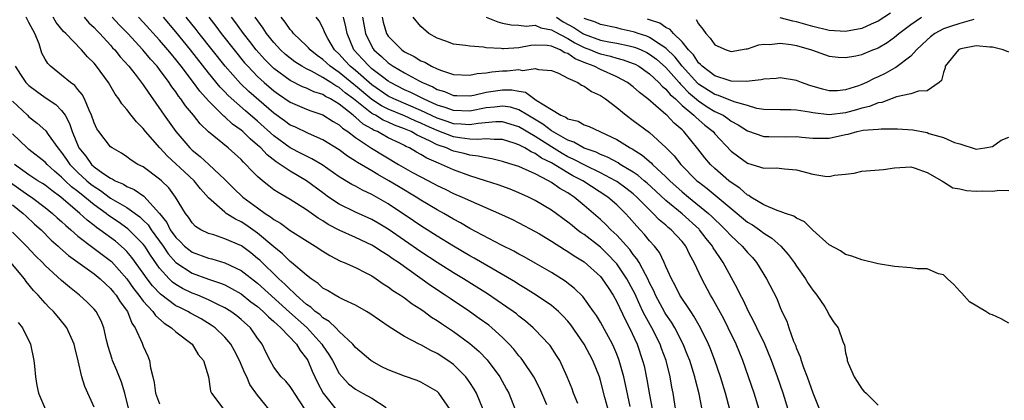
# Model space of a CAD drawing. Units: inches. Extents: x 2640000 to 2643000, y 1476000 to 1479000.
# Drawn here: x 2640562 to 2640682, y 1476378 to 1476425 of the extents above; entities that cross this region are included whole.
import ezdxf

# ---------------------------------------------------------------- set-up
doc = ezdxf.new("R2010")
doc.units = ezdxf.units.IN
doc.header["$MEASUREMENT"] = 0
doc.layers.add('LD26401476_2ft', color=192, linetype='Continuous')

msp = doc.modelspace()

# ---------------------------------------------------------------- linework, layer by layer
at = {"layer": 'LD26401476_2ft'}
for points, elevation in [([(2640614.58, 1476377), (2640613.22, 1476379), (2640613, 1476379.21), (2640611.87, 1476379.87), (2640611, 1476380.35), (2640610.54, 1476380.54), (2640609, 1476381.09), (2640607, 1476381.86), (2640606.24, 1476382.24), (2640605, 1476382.92), (2640604.89, 1476383), (2640603, 1476384.58), (2640602.66, 1476385), (2640601, 1476386.54), (2640600.57, 1476387), (2640599.78, 1476387.78), (2640599, 1476388.21), (2640598.61, 1476388.61), (2640598.07, 1476389), (2640597.53, 1476389.53), (2640597, 1476389.87), (2640595.73, 1476391), (2640595.38, 1476391.38), (2640595, 1476391.68), (2640594.35, 1476392.35), (2640593.6, 1476393), (2640591.27, 1476395.27), (2640591, 1476395.5), (2640590.17, 1476396.17), (2640589.02, 1476397.02), (2640587, 1476397.9), (2640585.64, 1476398.36), (2640585, 1476398.55), (2640584.07, 1476399), (2640583.41, 1476399.41), (2640583, 1476399.84), (2640582.53, 1476400.53), (2640582.16, 1476401), (2640580.97, 1476403), (2640580.13, 1476404.13), (2640579.23, 1476405), (2640579, 1476405.2), (2640577, 1476406.68), (2640576.36, 1476407), (2640575.51, 1476407.51), (2640575, 1476407.92), (2640574.36, 1476408.36), (2640573.2, 1476409), (2640573, 1476409.16), (2640571.58, 1476411), (2640571.34, 1476411.34), (2640571, 1476412.07), (2640570.68, 1476413), (2640570.38, 1476413.62), (2640569.81, 1476415), (2640569.54, 1476415.54), (2640569, 1476416.16), (2640568.63, 1476416.63), (2640568.08, 1476417), (2640567, 1476417.91), (2640565.66, 1476419), (2640565.33, 1476419.33), (2640565, 1476419.88), (2640564.6, 1476420.6), (2640564.25, 1476421.75), (2640563.74, 1476423), (2640563, 1476424.34), (2640562.65, 1476425)], 8428), ([(2640618.62, 1476377), (2640617.8, 1476379), (2640617.51, 1476379.51), (2640617, 1476380.32), (2640616.73, 1476380.73), (2640616.52, 1476381), (2640615, 1476382.5), (2640614.31, 1476383), (2640613, 1476383.86), (2640612.21, 1476384.21), (2640611, 1476384.9), (2640610.78, 1476385), (2640609, 1476385.95), (2640607.12, 1476387.12), (2640605.92, 1476387.92), (2640604.75, 1476388.75), (2640604.34, 1476389), (2640603, 1476389.77), (2640601.58, 1476390.42), (2640601, 1476390.72), (2640600.51, 1476391), (2640599.57, 1476391.57), (2640599, 1476391.87), (2640598.42, 1476392.42), (2640597.56, 1476393), (2640597, 1476393.43), (2640595.17, 1476395), (2640595, 1476395.13), (2640594.07, 1476396.07), (2640593, 1476396.89), (2640591, 1476398.6), (2640589.58, 1476399.58), (2640589, 1476399.96), (2640588.29, 1476400.29), (2640587.17, 1476401), (2640587, 1476401.13), (2640585, 1476402.92), (2640584.02, 1476404.02), (2640583.25, 1476405), (2640582.07, 1476406.07), (2640581, 1476407.08), (2640579.98, 1476407.98), (2640579.04, 1476409), (2640577.29, 1476411), (2640577, 1476411.38), (2640576.18, 1476412.18), (2640575.54, 1476413), (2640575, 1476413.72), (2640574.39, 1476414.39), (2640574.02, 1476415), (2640573.57, 1476415.57), (2640572.75, 1476417), (2640571.3, 1476419), (2640571, 1476419.36), (2640570.17, 1476420.17), (2640569.43, 1476421), (2640567.52, 1476423), (2640567.25, 1476423.25), (2640566.36, 1476424.36), (2640565.96, 1476425)], 8430), ([(2640569.76, 1476425), (2640570.33, 1476424.33), (2640571, 1476423.74), (2640571.35, 1476423.35), (2640571.71, 1476423), (2640573, 1476421.58), (2640573.26, 1476421.26), (2640573.51, 1476421), (2640574.16, 1476420.16), (2640575.23, 1476419), (2640576.12, 1476417.88), (2640577, 1476416.74), (2640577.69, 1476415.69), (2640578.19, 1476415), (2640579.58, 1476413), (2640581, 1476411), (2640582.7, 1476409), (2640583, 1476408.72), (2640583.97, 1476407.97), (2640585.03, 1476407), (2640587, 1476405.13), (2640588.07, 1476404.07), (2640589.2, 1476403), (2640591, 1476401.68), (2640591.95, 1476401), (2640592.59, 1476400.59), (2640593, 1476400.25), (2640593.8, 1476399.8), (2640595, 1476398.92), (2640597.39, 1476397.39), (2640598.07, 1476397), (2640599, 1476396.37), (2640599.85, 1476395.85), (2640601.17, 1476395.17), (2640601.61, 1476395), (2640603, 1476394.37), (2640604.27, 1476393.73), (2640605, 1476393.34), (2640605.54, 1476393), (2640606.39, 1476392.39), (2640607, 1476392.03), (2640607.58, 1476391.58), (2640608.49, 1476391), (2640609, 1476390.65), (2640609.94, 1476389.94), (2640611, 1476389.29), (2640611.42, 1476389), (2640612.32, 1476388.32), (2640613, 1476387.9), (2640613.53, 1476387.53), (2640615, 1476386.55), (2640617, 1476385.09), (2640618.12, 1476384.12), (2640619.1, 1476383.1), (2640620.66, 1476381), (2640621.5, 1476379.5), (2640621.76, 1476379), (2640622.56, 1476377)], 8432), ([(2640626.44, 1476377.56), (2640625.56, 1476379.56), (2640624.85, 1476381), (2640623.5, 1476383), (2640623.28, 1476383.28), (2640623, 1476383.59), (2640622.37, 1476384.37), (2640621.8, 1476385), (2640621, 1476385.8), (2640619.69, 1476387), (2640619.31, 1476387.31), (2640618.15, 1476388.15), (2640616.94, 1476389), (2640614.57, 1476390.57), (2640613.97, 1476391), (2640612.17, 1476392.17), (2640608.25, 1476395), (2640607.49, 1476395.49), (2640607, 1476395.86), (2640606.28, 1476396.28), (2640605.2, 1476397), (2640605, 1476397.12), (2640603, 1476398.06), (2640601, 1476398.96), (2640599.65, 1476399.65), (2640599, 1476400.08), (2640598.41, 1476400.41), (2640597, 1476401.44), (2640595, 1476402.7), (2640593.54, 1476403.54), (2640593, 1476403.9), (2640592.37, 1476404.37), (2640591.59, 1476405), (2640591, 1476405.52), (2640590.25, 1476406.25), (2640589.58, 1476407), (2640589.27, 1476407.27), (2640589, 1476407.58), (2640587.42, 1476409), (2640585, 1476410.99), (2640583.96, 1476411.96), (2640583.17, 1476413), (2640582.17, 1476414.17), (2640581.62, 1476415), (2640581.34, 1476415.34), (2640581, 1476415.85), (2640580.5, 1476416.5), (2640580.18, 1476417), (2640579, 1476418.6), (2640578.69, 1476419), (2640577.88, 1476419.88), (2640576.95, 1476421), (2640575.1, 1476423), (2640574.07, 1476424.07), (2640573.2, 1476425)], 8434), ([(2640630.24, 1476377.76), (2640629.7, 1476379), (2640629.52, 1476379.52), (2640628.91, 1476381), (2640628, 1476383), (2640627.62, 1476383.62), (2640626.83, 1476384.83), (2640626.68, 1476385), (2640625, 1476386.76), (2640624.76, 1476387), (2640623.81, 1476387.81), (2640623, 1476388.43), (2640622.7, 1476388.7), (2640622.3, 1476389), (2640621.54, 1476389.54), (2640619.14, 1476391.14), (2640616.22, 1476393), (2640615, 1476393.74), (2640613, 1476395), (2640611, 1476396.3), (2640607, 1476399.07), (2640605.79, 1476399.79), (2640605, 1476400.24), (2640603, 1476401.13), (2640601, 1476402.11), (2640599.68, 1476403), (2640599, 1476403.5), (2640597, 1476405), (2640595, 1476406.16), (2640593.76, 1476407), (2640593.29, 1476407.29), (2640592.16, 1476408.16), (2640591.4, 1476409), (2640591, 1476409.36), (2640590.1, 1476410.1), (2640589.2, 1476411), (2640589, 1476411.17), (2640587.93, 1476411.93), (2640587, 1476412.82), (2640586.89, 1476412.89), (2640585, 1476414.77), (2640583.94, 1476415.94), (2640583.17, 1476417), (2640581.64, 1476419), (2640581, 1476419.82), (2640580.46, 1476420.46), (2640580.02, 1476421), (2640579, 1476422.19), (2640577, 1476424.39), (2640576.42, 1476425)], 8436), ([(2640633.94, 1476377), (2640633.53, 1476378.47), (2640633, 1476380.56), (2640632.87, 1476381), (2640632.06, 1476383), (2640630.98, 1476385), (2640629.36, 1476387.36), (2640629, 1476387.81), (2640628.44, 1476388.44), (2640627.86, 1476389), (2640627, 1476389.72), (2640625.12, 1476391), (2640623.82, 1476391.82), (2640623, 1476392.29), (2640622.57, 1476392.57), (2640619.84, 1476394.16), (2640617.53, 1476395.53), (2640617, 1476395.82), (2640615, 1476397), (2640613, 1476398.22), (2640611, 1476399.48), (2640610.1, 1476400.1), (2640607, 1476402.17), (2640605, 1476403.32), (2640603.84, 1476403.84), (2640603, 1476404.32), (2640602.55, 1476404.55), (2640601, 1476405.48), (2640598.92, 1476406.92), (2640597.67, 1476407.67), (2640597, 1476407.98), (2640596.34, 1476408.34), (2640595, 1476409.02), (2640593, 1476410.47), (2640591, 1476412.28), (2640589.53, 1476413.53), (2640587.42, 1476415.42), (2640587, 1476415.87), (2640586.43, 1476416.43), (2640585, 1476418.19), (2640582.79, 1476421), (2640581, 1476423.19), (2640579.47, 1476425)], 8438), ([(2640636.64, 1476377.36), (2640636.07, 1476380.07), (2640635.86, 1476381), (2640635.3, 1476383), (2640635, 1476383.78), (2640634.64, 1476384.64), (2640634.46, 1476385), (2640633, 1476387.68), (2640632.5, 1476388.5), (2640632.16, 1476389), (2640630.83, 1476390.83), (2640629.82, 1476391.82), (2640628.69, 1476392.69), (2640627, 1476393.75), (2640625, 1476394.92), (2640623.67, 1476395.67), (2640623, 1476396.01), (2640622.37, 1476396.37), (2640620.89, 1476397.11), (2640617, 1476399.16), (2640615.85, 1476399.85), (2640615, 1476400.3), (2640613.82, 1476401), (2640613, 1476401.45), (2640611, 1476402.63), (2640610.42, 1476403), (2640608.27, 1476404.27), (2640607.09, 1476405), (2640605.75, 1476405.75), (2640605, 1476406.21), (2640603.23, 1476407.23), (2640603, 1476407.4), (2640602, 1476408), (2640601, 1476408.76), (2640599, 1476410.01), (2640597.23, 1476410.77), (2640595.57, 1476411.57), (2640595, 1476411.81), (2640594.32, 1476412.32), (2640593, 1476413.25), (2640589.93, 1476415.93), (2640588.9, 1476416.9), (2640587.02, 1476419.02), (2640583.85, 1476423), (2640583.49, 1476423.49), (2640582.28, 1476425)], 8440), ([(2640585.03, 1476425), (2640585.89, 1476423.89), (2640586.55, 1476423), (2640588.12, 1476421), (2640589.42, 1476419.42), (2640589.8, 1476419), (2640591, 1476417.76), (2640591.82, 1476417), (2640593, 1476415.98), (2640593.57, 1476415.57), (2640595, 1476414.6), (2640597, 1476413.75), (2640597.54, 1476413.54), (2640599, 1476413.05), (2640600.25, 1476412.25), (2640601, 1476411.82), (2640601.42, 1476411.42), (2640602.06, 1476411), (2640603, 1476410.27), (2640604.96, 1476408.96), (2640608.26, 1476407), (2640609.98, 1476406.02), (2640611, 1476405.47), (2640612.63, 1476404.63), (2640613, 1476404.43), (2640613.98, 1476403.98), (2640615, 1476403.45), (2640616.06, 1476403), (2640617.81, 1476402.19), (2640620.88, 1476400.88), (2640622.24, 1476400.24), (2640623, 1476399.85), (2640625, 1476398.79), (2640625.51, 1476398.49), (2640627, 1476397.6), (2640628.59, 1476396.59), (2640629, 1476396.35), (2640629.79, 1476395.79), (2640631, 1476395.07), (2640633, 1476393.26), (2640633.22, 1476393), (2640633.92, 1476391.92), (2640634.54, 1476391), (2640635, 1476390.19), (2640636, 1476388), (2640636.54, 1476387), (2640637.47, 1476385), (2640638.16, 1476383), (2640638.33, 1476382.33), (2640638.69, 1476380.68), (2640639, 1476378.81), (2640639.59, 1476375.59)], 8442), ([(2640642.31, 1476376.31), (2640641.91, 1476379), (2640641.75, 1476379.75), (2640641.54, 1476381), (2640641.02, 1476383), (2640640.47, 1476384.47), (2640640.29, 1476385), (2640639.28, 1476387), (2640638.45, 1476388.45), (2640638.2, 1476389), (2640637.8, 1476389.8), (2640637.19, 1476391.19), (2640637, 1476391.57), (2640636.24, 1476393), (2640635, 1476394.82), (2640634.85, 1476395), (2640633.94, 1476395.94), (2640633, 1476396.85), (2640631, 1476398.4), (2640630.63, 1476398.63), (2640630.15, 1476399), (2640629.51, 1476399.51), (2640629, 1476399.94), (2640627, 1476401.4), (2640625, 1476402.59), (2640624.19, 1476403), (2640623, 1476403.53), (2640621.95, 1476403.95), (2640620.48, 1476404.48), (2640618.92, 1476405), (2640617, 1476405.61), (2640615, 1476406.33), (2640613.54, 1476407), (2640613.14, 1476407.14), (2640611.74, 1476407.74), (2640611, 1476408.2), (2640610.47, 1476408.47), (2640609.61, 1476409), (2640609.18, 1476409.18), (2640609, 1476409.29), (2640608.42, 1476409.58), (2640607, 1476410.26), (2640605.69, 1476411), (2640605.2, 1476411.2), (2640605, 1476411.33), (2640603.93, 1476411.93), (2640603, 1476412.78), (2640602.87, 1476412.87), (2640602.73, 1476413), (2640601, 1476414.37), (2640599.95, 1476415), (2640599.31, 1476415.31), (2640599, 1476415.53), (2640597.88, 1476415.88), (2640597, 1476416.31), (2640596.5, 1476416.5), (2640595, 1476417.25), (2640593, 1476418.73), (2640592.71, 1476419), (2640591.86, 1476419.86), (2640590.84, 1476421), (2640590.04, 1476422.04), (2640589.27, 1476423), (2640588.33, 1476424.33), (2640587.82, 1476425)], 8444), ([(2640645.43, 1476377), (2640645.07, 1476378.93), (2640644.62, 1476380.62), (2640644.55, 1476381), (2640643.92, 1476383), (2640643.67, 1476383.67), (2640643.14, 1476385), (2640642.11, 1476387), (2640641.69, 1476387.69), (2640641, 1476388.68), (2640640.88, 1476388.88), (2640639.72, 1476391), (2640639.51, 1476391.51), (2640639, 1476392.52), (2640638.78, 1476393), (2640638.49, 1476393.51), (2640637.73, 1476395), (2640637.46, 1476395.46), (2640637, 1476395.99), (2640636.57, 1476396.57), (2640635, 1476398.32), (2640634.28, 1476399), (2640633.65, 1476399.65), (2640633, 1476400.25), (2640631, 1476401.98), (2640629.78, 1476403), (2640629.29, 1476403.29), (2640629, 1476403.5), (2640628.03, 1476404.03), (2640627, 1476404.78), (2640626.61, 1476405), (2640625, 1476405.83), (2640623.46, 1476406.54), (2640623, 1476406.73), (2640622.18, 1476407), (2640621.26, 1476407.26), (2640621, 1476407.36), (2640619.69, 1476407.69), (2640619, 1476407.78), (2640618.02, 1476408.02), (2640617, 1476408.11), (2640616.31, 1476408.31), (2640615, 1476408.62), (2640614.72, 1476408.72), (2640614.14, 1476409), (2640613, 1476409.4), (2640612.16, 1476409.84), (2640611, 1476410.38), (2640610.56, 1476410.56), (2640609.82, 1476411), (2640609, 1476411.35), (2640607.79, 1476411.79), (2640607, 1476412.15), (2640606.4, 1476412.4), (2640605.43, 1476413), (2640605.14, 1476413.14), (2640605, 1476413.23), (2640602.76, 1476415), (2640601.75, 1476415.75), (2640601, 1476416.39), (2640600.59, 1476416.59), (2640599.99, 1476417), (2640599, 1476417.64), (2640597.59, 1476418.41), (2640597, 1476418.68), (2640596.43, 1476419), (2640595.56, 1476419.56), (2640595, 1476419.98), (2640594.44, 1476420.44), (2640593.83, 1476421), (2640593, 1476421.89), (2640592.1, 1476423), (2640591.67, 1476423.67), (2640590.71, 1476425)], 8446), ([(2640649.38, 1476375), (2640648.32, 1476379), (2640647.7, 1476381), (2640646.99, 1476383), (2640646.45, 1476384.45), (2640646.23, 1476385), (2640645.26, 1476387), (2640644.44, 1476388.44), (2640644.05, 1476389), (2640642.72, 1476391), (2640642.16, 1476392.16), (2640641.68, 1476393), (2640641, 1476394.52), (2640640.8, 1476395), (2640640.21, 1476396.21), (2640639.6, 1476397), (2640639, 1476397.65), (2640638.4, 1476398.4), (2640637.85, 1476399), (2640637.43, 1476399.43), (2640636.51, 1476400.51), (2640636.07, 1476401), (2640635, 1476402.04), (2640633.91, 1476403), (2640630.82, 1476405), (2640629.61, 1476405.61), (2640629, 1476405.95), (2640627, 1476407.17), (2640625.77, 1476407.77), (2640625, 1476408.34), (2640624.52, 1476408.52), (2640623.74, 1476409), (2640623, 1476409.39), (2640622.41, 1476409.59), (2640621, 1476410.02), (2640619.98, 1476410.02), (2640619, 1476410.13), (2640617.98, 1476410.02), (2640617, 1476410.09), (2640615.77, 1476410.23), (2640615, 1476410.37), (2640613, 1476411.12), (2640611.71, 1476411.71), (2640611, 1476412.04), (2640610.32, 1476412.32), (2640609, 1476412.94), (2640607, 1476413.76), (2640606.17, 1476414.17), (2640605, 1476414.93), (2640603, 1476416.62), (2640602.78, 1476416.78), (2640601, 1476418.25), (2640599.89, 1476419), (2640599, 1476419.83), (2640598.3, 1476420.3), (2640597.43, 1476421), (2640597.25, 1476421.25), (2640597, 1476421.49), (2640595.42, 1476423), (2640595.25, 1476423.25), (2640595, 1476423.51), (2640594.39, 1476424.39), (2640593.91, 1476425)], 8448), ([(2640652.42, 1476377), (2640651.8, 1476379), (2640651.13, 1476381), (2640650.42, 1476383), (2640649.6, 1476385), (2640648.64, 1476387), (2640648.08, 1476388.08), (2640646.67, 1476390.67), (2640646.46, 1476391), (2640645.42, 1476393), (2640644.48, 1476395), (2640643.93, 1476395.93), (2640643.43, 1476397), (2640643, 1476397.54), (2640641.67, 1476399), (2640641.29, 1476399.29), (2640641, 1476399.56), (2640640.2, 1476400.2), (2640639.46, 1476401), (2640639, 1476401.43), (2640637.46, 1476403), (2640637, 1476403.4), (2640636.1, 1476404.1), (2640635, 1476404.89), (2640634.84, 1476405), (2640633, 1476405.98), (2640631.15, 1476406.85), (2640629.65, 1476407.65), (2640629, 1476407.93), (2640628.31, 1476408.31), (2640627, 1476409.13), (2640625, 1476410.41), (2640623, 1476411.59), (2640621, 1476412.19), (2640620.2, 1476412.2), (2640618, 1476412), (2640617, 1476411.82), (2640615.93, 1476411.93), (2640615, 1476411.96), (2640614.23, 1476412.23), (2640613, 1476412.63), (2640611, 1476413.58), (2640607.68, 1476415), (2640607, 1476415.35), (2640605, 1476416.72), (2640603, 1476418.46), (2640602.34, 1476419), (2640601.71, 1476419.71), (2640601, 1476420.46), (2640600.42, 1476421), (2640599.61, 1476422.39), (2640599.28, 1476423), (2640599.22, 1476423.22), (2640599, 1476423.71), (2640598.55, 1476424.55), (2640598.19, 1476425)], 8450), ([(2640655.97, 1476377), (2640655.35, 1476379), (2640654.66, 1476381), (2640653.94, 1476383), (2640653.11, 1476385), (2640652.15, 1476387), (2640651.79, 1476387.79), (2640651.13, 1476389), (2640650.45, 1476390.44), (2640650.14, 1476391), (2640649.78, 1476391.78), (2640648.02, 1476395), (2640647.59, 1476395.59), (2640646.8, 1476396.8), (2640646.7, 1476397), (2640645.94, 1476397.94), (2640645.13, 1476399), (2640645.07, 1476399.07), (2640643, 1476400.93), (2640641, 1476402.58), (2640639.75, 1476403.75), (2640638.7, 1476404.7), (2640638.33, 1476405), (2640637.63, 1476405.63), (2640637, 1476406.05), (2640635.41, 1476407), (2640635.17, 1476407.17), (2640633.87, 1476407.87), (2640633, 1476408.21), (2640632.47, 1476408.47), (2640631, 1476408.96), (2640629.72, 1476409.72), (2640629, 1476409.94), (2640627, 1476411.08), (2640625.93, 1476411.93), (2640624.08, 1476413), (2640623, 1476413.66), (2640621.98, 1476413.98), (2640621, 1476414.13), (2640620, 1476414), (2640619, 1476413.91), (2640617, 1476413.51), (2640615, 1476413.57), (2640613.96, 1476413.96), (2640613, 1476414.25), (2640611.32, 1476415), (2640609.79, 1476415.79), (2640609, 1476416.13), (2640607.28, 1476417), (2640607, 1476417.17), (2640606.3, 1476417.7), (2640605, 1476418.7), (2640604.65, 1476419), (2640603.87, 1476419.87), (2640602.81, 1476421), (2640601.96, 1476423), (2640601.81, 1476423.81), (2640601.52, 1476425)], 8452), ([(2640603.87, 1476425), (2640604.24, 1476423), (2640605, 1476421.4), (2640605.14, 1476421.15), (2640605.25, 1476421), (2640606.18, 1476420.18), (2640607, 1476419.42), (2640607.61, 1476419), (2640609, 1476418.18), (2640610.78, 1476417.22), (2640611.21, 1476417), (2640612.47, 1476416.47), (2640613, 1476416.17), (2640613.9, 1476415.9), (2640615, 1476415.43), (2640615.42, 1476415.42), (2640617, 1476415.39), (2640617.47, 1476415.47), (2640619, 1476415.83), (2640621, 1476416.13), (2640622.12, 1476416.12), (2640623, 1476415.94), (2640623.81, 1476415.81), (2640625.13, 1476414.87), (2640627, 1476413.69), (2640628.16, 1476413), (2640628.76, 1476412.76), (2640629, 1476412.58), (2640630.27, 1476412.27), (2640631, 1476411.85), (2640631.63, 1476411.63), (2640635, 1476410.02), (2640636.65, 1476409), (2640636.89, 1476408.89), (2640638.11, 1476408.11), (2640639.19, 1476407.19), (2640639.35, 1476407), (2640641, 1476405.49), (2640641.49, 1476405), (2640643, 1476403.65), (2640643.77, 1476403), (2640646.22, 1476401), (2640646.63, 1476400.63), (2640647, 1476400.25), (2640647.65, 1476399.65), (2640648.32, 1476399), (2640649, 1476398.24), (2640650.34, 1476397), (2640651, 1476396.2), (2640651.59, 1476395.59), (2640652.1, 1476395), (2640653.34, 1476393), (2640654.57, 1476390.57), (2640655, 1476389.47), (2640655.21, 1476389), (2640655.8, 1476387.8), (2640656.05, 1476387), (2640656.64, 1476385.36), (2640656.86, 1476384.86), (2640657, 1476384.46), (2640657.44, 1476383.44), (2640657.56, 1476383), (2640657.86, 1476382.14), (2640658.3, 1476381), (2640659, 1476379.04), (2640659.83, 1476377)], 8454), ([(2640606.26, 1476425), (2640606.39, 1476424.39), (2640606.79, 1476423), (2640607, 1476422.68), (2640608.66, 1476421), (2640609, 1476420.77), (2640610.2, 1476420.2), (2640611, 1476419.68), (2640611.49, 1476419.49), (2640612.32, 1476419), (2640613, 1476418.68), (2640613.52, 1476418.48), (2640615, 1476418.01), (2640617, 1476417.89), (2640617.9, 1476418.1), (2640619, 1476418.18), (2640619.69, 1476418.31), (2640621, 1476418.44), (2640621.57, 1476418.43), (2640623, 1476418.59), (2640623.5, 1476418.5), (2640625, 1476418.72), (2640625.4, 1476418.6), (2640627, 1476418.5), (2640627.85, 1476418.15), (2640629, 1476417.56), (2640630.22, 1476417), (2640630.68, 1476416.68), (2640631, 1476416.58), (2640631.9, 1476415.9), (2640633, 1476415.42), (2640633.24, 1476415.24), (2640633.62, 1476415), (2640635, 1476413.95), (2640636.15, 1476413), (2640637, 1476412.38), (2640639, 1476410.88), (2640641, 1476409.08), (2640642.03, 1476408.03), (2640642.82, 1476407), (2640644.81, 1476405), (2640645, 1476404.84), (2640646.04, 1476404.04), (2640649, 1476401.58), (2640651, 1476399.94), (2640651.59, 1476399.59), (2640652.47, 1476399), (2640653, 1476398.6), (2640653.98, 1476397.98), (2640655.1, 1476397), (2640655.99, 1476395.99), (2640656.71, 1476395), (2640657, 1476394.56), (2640658.1, 1476393), (2640658.44, 1476392.44), (2640659, 1476391.59), (2640659.48, 1476391), (2640660.45, 1476389.55), (2640660.8, 1476389), (2640661, 1476388.56), (2640661.62, 1476387.62), (2640662.12, 1476387), (2640662.68, 1476385.32), (2640662.86, 1476384.86), (2640663, 1476383.95), (2640663.21, 1476383.21), (2640663.22, 1476383), (2640663.34, 1476382.66), (2640664.06, 1476381), (2640664.44, 1476380.44), (2640665, 1476379.53), (2640665.25, 1476379.25), (2640665.54, 1476379), (2640667, 1476377.53)], 8456), ([(2640683, 1476387.59), (2640682.08, 1476388.08), (2640681, 1476388.59), (2640680.66, 1476388.66), (2640680.18, 1476389), (2640678.18, 1476390.18), (2640677.25, 1476391.25), (2640677, 1476391.5), (2640676.28, 1476392.28), (2640675.49, 1476393), (2640675, 1476393.5), (2640674.4, 1476393.6), (2640673, 1476394.21), (2640671.78, 1476394.22), (2640671, 1476394.33), (2640669, 1476394.5), (2640667, 1476394.84), (2640665, 1476395.31), (2640663.76, 1476395.76), (2640663, 1476395.97), (2640662.4, 1476396.4), (2640661, 1476397.17), (2640659, 1476398.96), (2640657.98, 1476399.98), (2640657, 1476400.41), (2640656.67, 1476400.67), (2640655.66, 1476401), (2640655, 1476401.25), (2640654.64, 1476401.36), (2640653, 1476402.06), (2640651.41, 1476403), (2640651.17, 1476403.17), (2640651, 1476403.24), (2640650.07, 1476404.07), (2640649, 1476404.77), (2640648.71, 1476405), (2640647, 1476406.49), (2640646.45, 1476407), (2640645.79, 1476407.79), (2640644.91, 1476408.91), (2640643.22, 1476411), (2640643.1, 1476411.1), (2640643, 1476411.21), (2640642.02, 1476412.02), (2640641.11, 1476413), (2640641, 1476413.11), (2640640.12, 1476413.88), (2640638.81, 1476415), (2640637.77, 1476415.77), (2640637, 1476416.47), (2640636.3, 1476417), (2640635, 1476417.7), (2640633, 1476418.6), (2640632.23, 1476419), (2640631.33, 1476419.33), (2640631, 1476419.47), (2640629.89, 1476419.89), (2640629, 1476420.54), (2640628.64, 1476420.64), (2640628.06, 1476421), (2640627, 1476421.45), (2640626.45, 1476421.55), (2640625, 1476421.59), (2640624.46, 1476421.54), (2640623, 1476421.25), (2640621.12, 1476421.12), (2640621, 1476421.12), (2640620.84, 1476421.16), (2640619, 1476421.27), (2640618.66, 1476421.34), (2640617, 1476421.44), (2640616.45, 1476421.55), (2640615, 1476421.72), (2640614.05, 1476422.05), (2640613, 1476422.45), (2640611.98, 1476423), (2640611, 1476423.85), (2640610.05, 1476425)], 8458), ([(2640619, 1476425), (2640620.42, 1476424.42), (2640621, 1476424.27), (2640622.07, 1476424.07), (2640623, 1476424.03), (2640623.9, 1476423.9), (2640625, 1476424.01), (2640625.68, 1476423.68), (2640627, 1476423.46), (2640627.28, 1476423.28), (2640629, 1476422.38), (2640629.86, 1476421.86), (2640631, 1476421.29), (2640631.77, 1476421), (2640632.63, 1476420.63), (2640633, 1476420.5), (2640634.23, 1476420.23), (2640635, 1476419.98), (2640635.79, 1476419.79), (2640637, 1476419.35), (2640637.24, 1476419.24), (2640637.68, 1476419), (2640639, 1476418.08), (2640640.16, 1476417), (2640640.55, 1476416.55), (2640641, 1476416.21), (2640641.53, 1476415.53), (2640642.17, 1476415), (2640643, 1476414.21), (2640644.44, 1476413), (2640644.71, 1476412.71), (2640645.79, 1476411.79), (2640646.79, 1476411), (2640647, 1476410.75), (2640649, 1476408.62), (2640649.92, 1476407.92), (2640651, 1476407.14), (2640651.52, 1476407), (2640653, 1476406.53), (2640654.56, 1476406.56), (2640655.54, 1476406.46), (2640657, 1476406.34), (2640659, 1476405.8), (2640660.45, 1476405.55), (2640661, 1476405.5), (2640661.66, 1476405.66), (2640663, 1476405.79), (2640664.07, 1476405.93), (2640665, 1476406.18), (2640667.64, 1476406.36), (2640669, 1476406.57), (2640671, 1476406.69), (2640671.42, 1476406.58), (2640673, 1476405.99), (2640674.78, 1476405), (2640674.9, 1476404.9), (2640675, 1476404.88), (2640676.13, 1476404.13), (2640677, 1476404.01), (2640677.8, 1476403.8), (2640679, 1476403.73), (2640679.74, 1476403.74), (2640681, 1476403.7), (2640681.86, 1476403.86), (2640683, 1476403.81)], 8460), ([(2640627.6, 1476425), (2640628.44, 1476424.44), (2640629.74, 1476423.74), (2640630.84, 1476423), (2640631, 1476422.91), (2640633, 1476422.2), (2640634.01, 1476421.99), (2640635, 1476421.82), (2640636.52, 1476421.48), (2640637, 1476421.39), (2640637.29, 1476421.29), (2640637.97, 1476421), (2640638.67, 1476420.67), (2640639, 1476420.49), (2640639.85, 1476419.85), (2640641, 1476418.83), (2640642.61, 1476417), (2640642.79, 1476416.79), (2640643, 1476416.6), (2640643.78, 1476415.78), (2640645, 1476414.76), (2640646.05, 1476414.05), (2640647, 1476413.48), (2640648, 1476413), (2640648.6, 1476412.6), (2640649, 1476412.3), (2640649.85, 1476411.85), (2640651, 1476411.11), (2640653, 1476410.41), (2640653.59, 1476410.41), (2640655.64, 1476410.36), (2640657, 1476410.41), (2640657.66, 1476410.34), (2640659, 1476410.22), (2640659.78, 1476410.22), (2640661, 1476410.19), (2640663, 1476410.63), (2640663.32, 1476410.68), (2640664.41, 1476411), (2640665.16, 1476411.16), (2640667, 1476411.32), (2640667.36, 1476411.36), (2640669.36, 1476411.36), (2640671.24, 1476411.24), (2640673, 1476410.88), (2640673.21, 1476410.79), (2640675, 1476410.29), (2640676.34, 1476409.66), (2640677, 1476409.51), (2640679, 1476408.86), (2640680.04, 1476409), (2640681, 1476409.19), (2640682.04, 1476409.96), (2640683, 1476410.33)], 8462), ([(2640683, 1476420.74), (2640682.31, 1476421), (2640681, 1476421.34), (2640680.67, 1476421.33), (2640679, 1476421.48), (2640677.11, 1476421.11), (2640677, 1476421.09), (2640676.84, 1476421), (2640675.22, 1476419), (2640675.19, 1476418.81), (2640675, 1476418.25), (2640674.76, 1476417.24), (2640674.47, 1476417), (2640673, 1476416.01), (2640671.95, 1476415.95), (2640671, 1476415.61), (2640669.25, 1476415.25), (2640667.44, 1476414.56), (2640667, 1476414.51), (2640665.93, 1476414.07), (2640665, 1476413.88), (2640664.33, 1476413.67), (2640663, 1476413.31), (2640661, 1476413.04), (2640659, 1476413.3), (2640658.61, 1476413.39), (2640657, 1476413.63), (2640656.32, 1476413.68), (2640655, 1476413.65), (2640653, 1476413.72), (2640652.15, 1476413.85), (2640651, 1476414.19), (2640649.36, 1476414.64), (2640647.44, 1476415.44), (2640647, 1476415.54), (2640645, 1476416.82), (2640644.9, 1476416.9), (2640642.99, 1476419), (2640642.13, 1476420.13), (2640641, 1476421.23), (2640640.44, 1476421.56), (2640639, 1476422.52), (2640638.66, 1476422.66), (2640637.62, 1476423), (2640637.18, 1476423.18), (2640637, 1476423.23), (2640635.54, 1476423.54), (2640635, 1476423.68), (2640633, 1476424.1), (2640632.38, 1476424.38), (2640631, 1476424.83)], 8464), ([(2640678.72, 1476424.72), (2640677, 1476424.24), (2640675.85, 1476423.85), (2640675, 1476423.58), (2640673.93, 1476423), (2640673.41, 1476422.59), (2640673, 1476422.24), (2640671.69, 1476421), (2640671, 1476420.25), (2640669.17, 1476418.83), (2640669, 1476418.77), (2640667.87, 1476418.13), (2640667, 1476417.71), (2640666.5, 1476417.5), (2640665.57, 1476417), (2640665, 1476416.75), (2640664.6, 1476416.6), (2640663, 1476416.1), (2640662, 1476416), (2640661, 1476415.98), (2640660.19, 1476416.19), (2640658.65, 1476416.65), (2640657.62, 1476417), (2640657, 1476417.27), (2640655, 1476417.57), (2640654.51, 1476417.49), (2640653, 1476417.41), (2640652.68, 1476417.32), (2640650.85, 1476417.15), (2640649, 1476417.18), (2640648.76, 1476417.24), (2640647, 1476417.81), (2640645.43, 1476419), (2640645.23, 1476419.23), (2640645, 1476419.42), (2640644.39, 1476420.39), (2640643.79, 1476421), (2640643, 1476421.97), (2640641.92, 1476423), (2640641.51, 1476423.51), (2640641, 1476423.74), (2640640.26, 1476424.26), (2640639, 1476424.68), (2640638.77, 1476424.77)], 8466), ([(2640644.71, 1476424.71), (2640645, 1476424.17), (2640645.53, 1476423.53), (2640645.88, 1476423), (2640646.44, 1476422.44), (2640647, 1476421.64), (2640648.4, 1476421), (2640649, 1476420.81), (2640650.15, 1476421), (2640650.85, 1476421.15), (2640651, 1476421.15), (2640652.37, 1476421.63), (2640653, 1476421.7), (2640653.68, 1476421.68), (2640655, 1476421.84), (2640656.33, 1476421.67), (2640657, 1476421.53), (2640658.82, 1476421), (2640661, 1476420.23), (2640662.11, 1476420.11), (2640663, 1476420.05), (2640664.28, 1476420.28), (2640665, 1476420.43), (2640666.34, 1476421), (2640666.83, 1476421.17), (2640667, 1476421.26), (2640668.1, 1476421.9), (2640669, 1476422.54), (2640669.54, 1476423), (2640671, 1476424.11), (2640672.3, 1476425)], 8468), ([(2640668.51, 1476425.49), (2640667, 1476424.5), (2640666.14, 1476424.14), (2640665, 1476423.61), (2640663, 1476423.24), (2640661, 1476423.37), (2640659, 1476423.86), (2640657, 1476424.44), (2640656.53, 1476424.53), (2640655, 1476424.94)], 8470), ([(2640561.34, 1476419), (2640561.99, 1476418.01), (2640562.62, 1476417), (2640563, 1476416.65), (2640563.94, 1476415.94), (2640565, 1476415.18), (2640566.3, 1476414.3), (2640567, 1476413.6), (2640567.44, 1476413), (2640567.99, 1476411.99), (2640568.29, 1476411), (2640569.11, 1476409), (2640569.98, 1476407.98), (2640570.68, 1476407), (2640571, 1476406.71), (2640572.07, 1476405.93), (2640573, 1476405.3), (2640573.22, 1476405.22), (2640573.55, 1476405), (2640574.57, 1476404.57), (2640575, 1476404.28), (2640575.91, 1476403.91), (2640577.09, 1476403.1), (2640579, 1476401), (2640579.89, 1476399.89), (2640580.32, 1476399), (2640581, 1476398.03), (2640581.54, 1476397.54), (2640582.07, 1476397), (2640582.57, 1476396.57), (2640583, 1476396.26), (2640585, 1476395.51), (2640585.42, 1476395.42), (2640587, 1476394.96), (2640589, 1476394.02), (2640591, 1476392.46), (2640594.91, 1476388.91), (2640597.02, 1476387.02), (2640598.88, 1476385), (2640599, 1476384.8), (2640599.73, 1476383.73), (2640600.16, 1476383), (2640601, 1476381.43), (2640601.36, 1476381), (2640602.15, 1476380.15), (2640603, 1476379.49), (2640603.86, 1476379), (2640605, 1476378.4), (2640606.74, 1476377.26)], 8426), ([(2640561, 1476414.72), (2640562.83, 1476413), (2640563, 1476412.82), (2640564.02, 1476412.02), (2640565.07, 1476411.08), (2640565.35, 1476410.65), (2640566.53, 1476409), (2640567, 1476408.45), (2640567.6, 1476407.6), (2640568.01, 1476407), (2640569, 1476406), (2640570.1, 1476405), (2640570.59, 1476404.59), (2640571, 1476404.28), (2640571.79, 1476403.79), (2640573, 1476402.88), (2640575, 1476401.7), (2640576.58, 1476400.58), (2640577, 1476400.19), (2640577.59, 1476399.59), (2640577.97, 1476399), (2640579.43, 1476397), (2640580.06, 1476396.06), (2640581, 1476394.99), (2640583, 1476393.67), (2640585, 1476392.96), (2640586.47, 1476392.47), (2640587, 1476392.24), (2640587.83, 1476391.83), (2640589, 1476391.14), (2640590.19, 1476390.19), (2640591, 1476389.6), (2640591.69, 1476389), (2640592.33, 1476388.33), (2640593, 1476387.78), (2640593.39, 1476387.39), (2640593.87, 1476387), (2640595.76, 1476385), (2640596.21, 1476384.21), (2640597, 1476383.25), (2640597.15, 1476383), (2640597.69, 1476381.69), (2640598.33, 1476380.33), (2640599.02, 1476379), (2640600.79, 1476376.79)], 8424), ([(2640596.83, 1476377), (2640595.52, 1476379), (2640595.33, 1476379.33), (2640595, 1476379.81), (2640594.46, 1476380.46), (2640593.88, 1476381), (2640593, 1476382.18), (2640592.53, 1476383), (2640592.01, 1476384.01), (2640591.55, 1476385), (2640591, 1476385.73), (2640590.12, 1476387), (2640589, 1476388.01), (2640588.46, 1476388.46), (2640587.73, 1476389), (2640587, 1476389.45), (2640586.15, 1476389.85), (2640585, 1476390.44), (2640583.67, 1476391), (2640583, 1476391.26), (2640581.82, 1476391.82), (2640581, 1476392.29), (2640580.59, 1476392.59), (2640580.16, 1476393), (2640579, 1476394.28), (2640577.88, 1476395.88), (2640577.18, 1476397), (2640577, 1476397.24), (2640575.12, 1476399.12), (2640573.95, 1476399.95), (2640572.75, 1476400.75), (2640572.45, 1476401), (2640571, 1476402.04), (2640569.84, 1476403), (2640569, 1476403.67), (2640568.24, 1476404.24), (2640567.45, 1476405), (2640567, 1476405.45), (2640566.15, 1476406.15), (2640565.24, 1476407), (2640565, 1476407.28), (2640563, 1476408.82), (2640562.79, 1476409), (2640561, 1476410.75)], 8422), ([(2640592.44, 1476377), (2640591, 1476378.78), (2640590.06, 1476380.06), (2640589.67, 1476381), (2640589.45, 1476381.45), (2640588.78, 1476383), (2640588.19, 1476384.19), (2640587.72, 1476385), (2640587, 1476385.86), (2640585.81, 1476387), (2640585.34, 1476387.34), (2640584.09, 1476388.09), (2640582.79, 1476388.79), (2640582.45, 1476389), (2640581.47, 1476389.47), (2640581, 1476389.71), (2640579.1, 1476391.1), (2640578.13, 1476392.13), (2640577.47, 1476393), (2640577, 1476393.68), (2640575.61, 1476395.61), (2640575, 1476396.33), (2640574.68, 1476396.68), (2640573.59, 1476397.59), (2640571.71, 1476399), (2640571.29, 1476399.29), (2640571, 1476399.52), (2640570.15, 1476400.15), (2640569.25, 1476401), (2640566.9, 1476403), (2640565.8, 1476403.8), (2640565, 1476404.44), (2640564.67, 1476404.67), (2640564.09, 1476405), (2640563, 1476405.71), (2640561.24, 1476407)], 8420), ([(2640560.76, 1476404.76), (2640563, 1476403.2), (2640563.32, 1476403), (2640565, 1476401.74), (2640565.91, 1476401), (2640566.47, 1476400.47), (2640567, 1476400), (2640567.51, 1476399.51), (2640568.12, 1476399), (2640569, 1476398.23), (2640570.82, 1476396.82), (2640571, 1476396.71), (2640573.1, 1476395.1), (2640575, 1476393), (2640575.83, 1476391.83), (2640576.48, 1476391), (2640577, 1476390.28), (2640578.17, 1476389), (2640578.49, 1476388.49), (2640579.55, 1476387.55), (2640580.47, 1476387), (2640581, 1476386.49), (2640582.99, 1476385), (2640583.73, 1476383.73), (2640584.38, 1476383), (2640584.99, 1476381.01), (2640585.26, 1476379.26), (2640585.38, 1476379), (2640586.88, 1476377)], 8418), ([(2640561, 1476402.04), (2640562.32, 1476401), (2640562.66, 1476400.66), (2640563.7, 1476399.7), (2640564.49, 1476399), (2640565.74, 1476397.74), (2640566.59, 1476397), (2640566.79, 1476396.79), (2640567.84, 1476395.84), (2640571, 1476393.61), (2640571.74, 1476393), (2640572.37, 1476392.37), (2640573, 1476391.83), (2640573.36, 1476391.36), (2640573.68, 1476391), (2640574.17, 1476390.17), (2640575.06, 1476389), (2640575.59, 1476387.59), (2640576.02, 1476387), (2640576.86, 1476385.14), (2640577, 1476384.76), (2640577.55, 1476383.55), (2640577.77, 1476383), (2640577.88, 1476382.12), (2640578.18, 1476381), (2640578.33, 1476380.33), (2640578.52, 1476379), (2640579, 1476377.69)], 8416), ([(2640575.25, 1476377), (2640574.77, 1476379), (2640574.35, 1476380.35), (2640573.78, 1476381.78), (2640573.24, 1476383), (2640573.18, 1476383.17), (2640572.7, 1476384.7), (2640572.5, 1476385.5), (2640572.17, 1476387), (2640571.84, 1476387.84), (2640571.23, 1476389), (2640571, 1476389.28), (2640570.15, 1476390.15), (2640569.21, 1476391), (2640567.96, 1476391.96), (2640567, 1476392.77), (2640565, 1476394.63), (2640564.65, 1476395), (2640563.82, 1476395.82), (2640562.7, 1476397), (2640561, 1476398.71)], 8414), ([(2640571, 1476377.3), (2640569.84, 1476379.84), (2640569.47, 1476381), (2640569.02, 1476382.98), (2640568.62, 1476384.62), (2640568.55, 1476385), (2640567.66, 1476387), (2640567.38, 1476387.38), (2640566.46, 1476388.46), (2640566.03, 1476389), (2640565.5, 1476389.5), (2640565, 1476390.03), (2640564.14, 1476391), (2640563.58, 1476391.58), (2640562.67, 1476392.67), (2640562.46, 1476393), (2640560.8, 1476395)], 8412), ([(2640561.67, 1476387.67), (2640562.2, 1476387), (2640563.18, 1476385), (2640563.62, 1476383), (2640563.7, 1476382.3), (2640563.81, 1476381), (2640563.96, 1476379.96), (2640564.16, 1476379), (2640565.05, 1476377)], 8410)]:
    msp.add_lwpolyline(points, dxfattribs=dict(at, elevation=elevation))

doc.saveas('drawing.dxf')
